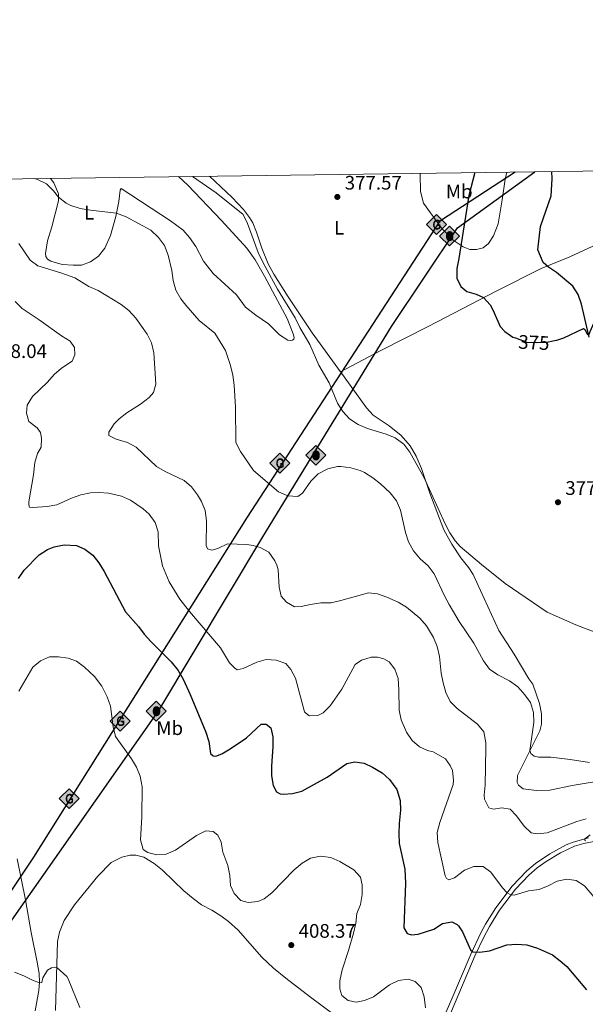
# Model space of a CAD drawing. Units: metres. Extents: x 594380 to 601322, y 692266 to 696988.
# Drawn here: x 595455 to 595744, y 696485 to 696988 of the extents above; entities that cross this region are included whole.
import ezdxf
from ezdxf.enums import TextEntityAlignment as Align

# ---------------------------------------------------------------- set-up
doc = ezdxf.new("R2010")
doc.units = ezdxf.units.M
doc.header["$MEASUREMENT"] = 0
doc.linetypes.add('DGN Style 3', pattern=[120.892044, 86.35146, -34.540584])
doc.linetypes.add('DGN Style 5', pattern=[60.446022, 25.905438, -34.540584])
for name, color, linetype, lineweight in [('Altimetria', 7, 'Continuous', 0), ('Conduccion', 7, 'Continuous', 0), ('Elem no vistos', 7, 'Continuous', 0), ('Entidades rusticas', 7, 'Continuous', 0), ('Hidrografía', 7, 'Continuous', 0), ('Marco', 7, 'Continuous', 0), ('Viales-ffcc', 7, 'Continuous', 0)]:
    doc.layers.add(name, color=color, linetype=linetype, lineweight=lineweight)
doc.styles.add('Style-Arial', font='txt')
doc.styles.add('Style-Arial Narrow', font='txt')
doc.styles.add('Style-Helvetica-Narrow-Oblique', font='txt')

# ---------------------------------------------------------------- blocks, each defined once
blk = doc.blocks.new('5PATER')
at = {"layer": 'Altimetria', "linetype": 'Continuous', "lineweight": 0}
h = blk.add_hatch(color=250, dxfattribs=at)
edge = h.paths.add_edge_path()
edge.add_ellipse((0, 0), major_axis=(-1.1, -1.11), ratio=0.999422, start_angle=0, end_angle=360)
blk = doc.blocks.new('5GASO')
at = {"layer": 'Conduccion', "linetype": 'Continuous', "lineweight": 0}
for color, points in [(33, [(0, -5.09), (-5.09, 0), (0, 5.09), (0.23, 2.5), (0.23, 2.5), (-0.32, 2.43), (-0.79, 2.22), (-1.18, 1.86), (-1.48, 1.35), (-1.68, 0.72), (-1.75, -0.04), (-1.68, -0.78), (-1.48, -1.42), (-1.17, -1.93), (-0.76, -2.3), (-0.27, -2.52), (0.29, -2.6), (0.29, -2.6)]), (250, [(0.29, -2.6), (-0.27, -2.52), (-0.76, -2.3), (-1.17, -1.93), (-1.48, -1.42), (-1.68, -0.78), (-1.75, -0.04), (-1.68, 0.72), (-1.48, 1.35), (-1.18, 1.86), (-0.78, 2.22), (-0.31, 2.43), (0.23, 2.5), (0.57, 2.47), (0.88, 2.4), (1.15, 2.28), (1.38, 2.11), (1.57, 1.9), (1.73, 1.64), (1.85, 1.34), (1.93, 0.99), (1.18, 0.8), (1.04, 1.16), (0.83, 1.43), (0.55, 1.59), (0.23, 1.65), (-0.03, 1.62), (-0.27, 1.55), (-0.48, 1.42), (-0.66, 1.25), (-0.8, 1.02), (-0.91, 0.73), (-0.97, 0.4), (-0.99, 0.01), (-0.97, -0.41), (-0.9, -0.77), (-0.78, -1.09), (-0.62, -1.34), (-0.45, -1.52), (-0.24, -1.64), (-0.01, -1.72), (0.25, -1.75), (0.51, -1.72), (0.78, -1.63), (1.04, -1.5), (1.27, -1.33), (1.27, -0.71), (0.23, -0.71), (0.23, 0.14), (2.02, 0.14), (2.02, -1.83), (1.71, -2.12), (1.27, -2.37), (0.78, -2.54)])]:
    blk.add_hatch(color=color, dxfattribs=at).paths.add_polyline_path(points)
at = {"layer": 'Conduccion', "linetype": 'Continuous', "lineweight": 0, "extrusion": (1.95013e-05, 1.95013e-05, 1)}
blk.add_hatch(color=33, dxfattribs=at).paths.add_polyline_path([(0, -5.09), (0.29, -2.6), (0.29, -2.6), (0.78, -2.54), (1.27, -2.37), (1.7, -2.12), (2.02, -1.83), (2.02, 0.14), (0.23, 0.14), (0.23, -0.71), (1.27, -0.71), (1.27, -1.33), (1.04, -1.5), (0.78, -1.63), (0.51, -1.72), (0.25, -1.75), (-0.01, -1.72), (-0.24, -1.64), (-0.45, -1.52), (-0.62, -1.34), (-0.79, -1.09), (-0.9, -0.77), (-0.97, -0.41), (-0.99, 0.01), (-0.97, 0.4), (-0.91, 0.73), (-0.81, 1.02), (-0.66, 1.25), (-0.48, 1.42), (-0.27, 1.55), (-0.04, 1.62), (0.22, 1.65), (0.55, 1.59), (0.83, 1.43), (1.04, 1.16), (1.17, 0.8), (1.93, 0.99), (1.85, 1.34), (1.73, 1.64), (1.57, 1.9), (1.38, 2.11), (1.14, 2.28), (0.88, 2.4), (0.57, 2.47), (0.23, 2.5), (0.23, 2.5), (0, 5.09), (5.09, 0)])
at = {"layer": 'Conduccion', "color": 250, "linetype": 'Continuous', "lineweight": 0}
blk.add_3dface([(0, -5.09, 0), (5.09, 0, 0), (0, 5.09, 0), (-5.09, 0, 0)], dxfattribs=at)
blk = doc.blocks.new('5ROLEO')
at = {"layer": 'Conduccion', "linetype": 'Continuous', "lineweight": 0, "extrusion": (3.39961e-05, 0, 1)}
blk.add_hatch(color=2, dxfattribs=at).paths.add_polyline_path([(-0.15, -5.2), (-5.24, -0.11), (-0.15, 4.98), (-0.01, 2.39), (0, 2.39), (-0.55, 2.32), (-1.01, 2.11), (-1.38, 1.76), (-1.68, 1.26), (-1.87, 0.62), (-1.93, -0.19), (-1.9, -0.76), (-1.79, -1.27), (-1.62, -1.71), (-1.36, -2.09), (-1.09, -2.36), (-0.77, -2.55), (-0.41, -2.66), (0, -2.7), (0, -2.7)])
at = {"layer": 'Conduccion', "linetype": 'Continuous', "lineweight": 0}
for color, points in [(250, [(0, -2.7), (0, -2.7), (-0.41, -2.66), (-0.77, -2.55), (-1.09, -2.36), (-1.36, -2.09), (-1.62, -1.71), (-1.79, -1.27), (-1.9, -0.76), (-1.93, -0.19), (-1.87, 0.62), (-1.68, 1.26), (-1.38, 1.76), (-1.01, 2.11), (-0.55, 2.32), (-0.01, 2.39), (-0.01, 1.54), (-0.25, 1.52), (-0.47, 1.44), (-0.67, 1.31), (-0.85, 1.13), (-0.99, 0.89), (-1.1, 0.6), (-1.16, 0.25), (-1.18, -0.15), (-1.16, -0.55), (-1.1, -0.9), (-0.99, -1.19), (-0.84, -1.43), (-0.66, -1.61), (-0.46, -1.75), (-0.24, -1.83), (0, -1.85), (0, -2.7), (0, -2.7)]), (2, [(0, -1.85), (-0.24, -1.83), (-0.46, -1.75), (-0.66, -1.61), (-0.84, -1.43), (-0.99, -1.19), (-1.1, -0.9), (-1.16, -0.55), (-1.18, -0.15), (-1.16, 0.25), (-1.1, 0.6), (-0.99, 0.89), (-0.85, 1.13), (-0.67, 1.31), (-0.47, 1.44), (-0.25, 1.52), (0, 1.54), (0.25, 1.52), (0.48, 1.44), (0.68, 1.31), (0.85, 1.13), (1, 0.9), (1.1, 0.61), (1.16, 0.27), (1.18, -0.13), (1.16, -0.54), (1.09, -0.9), (0.99, -1.19), (0.85, -1.43), (0.67, -1.62), (0.47, -1.75), (0.25, -1.83)]), (250, [(0, -2.7), (0, -1.85), (0, -1.85), (0.25, -1.83), (0.47, -1.75), (0.67, -1.62), (0.85, -1.43), (0.99, -1.19), (1.09, -0.9), (1.16, -0.54), (1.18, -0.13), (1.16, 0.27), (1.1, 0.61), (1, 0.9), (0.85, 1.13), (0.68, 1.31), (0.48, 1.44), (0.25, 1.52), (0, 1.54), (-0.01, 1.54), (-0.01, 2.39), (0, 2.39), (0, 2.39), (0.41, 2.35), (0.77, 2.23), (1.1, 2.02), (1.39, 1.73), (1.63, 1.36), (1.8, 0.93), (1.9, 0.42), (1.93, -0.16), (1.9, -0.74), (1.79, -1.26), (1.61, -1.71), (1.36, -2.09), (1.09, -2.36), (0.77, -2.55), (0.41, -2.66), (0, -2.7)])]:
    blk.add_hatch(color=color, dxfattribs=at).paths.add_polyline_path(points)
at = {"layer": 'Conduccion', "linetype": 'Continuous', "lineweight": 0, "extrusion": (-1.6998e-05, -1.6998e-05, 1)}
blk.add_hatch(color=2, dxfattribs=at).paths.add_polyline_path([(-0.15, -5.2), (0, -2.7), (0, -2.7), (0.41, -2.66), (0.77, -2.55), (1.09, -2.36), (1.36, -2.09), (1.61, -1.71), (1.79, -1.26), (1.9, -0.74), (1.93, -0.16), (1.9, 0.42), (1.8, 0.93), (1.63, 1.36), (1.39, 1.73), (1.1, 2.02), (0.77, 2.23), (0.41, 2.35), (0, 2.39), (-0.01, 2.39), (-0.15, 4.98), (4.94, -0.11)])
at = {"layer": 'Conduccion', "color": 250, "linetype": 'Continuous', "lineweight": 0, "flags": 128}
blk.add_lwpolyline([(-0.14, -5.2), (4.95, -0.11), (-0.14, 4.98), (-5.23, -0.11), (-0.14, -5.2)], dxfattribs=at)

msp = doc.modelspace()

# ---------------------------------------------------------------- linework, layer by layer
at = {"layer": 'Altimetria', "color": 30, "linetype": 'Continuous', "lineweight": 30, "flags": 128}
for points, elevation in [([(595687.43, 696909.886), (595684.368, 696898.211), (595679.334, 696865.947), (595678.296, 696860.962), (595678.332, 696855.917), (595680.248, 696851.672), (595683.405, 696849.191), (595688.068, 696847.888), (595691.842, 696846.044), (595695.248, 696842.335), (595696.702, 696839.803), (595700.427, 696831.31), (595702.778, 696828.725), (595706.897, 696825.946), (595708.127, 696825.486)], 375), ([(595727.288, 696823.945), (595729.296, 696824.327), (595732.813, 696825.503), (595742.864, 696830.244), (595743.614, 696829.811), (595744.732, 696827.5), (595745.588, 696826.906), (595746.293, 696828.836), (595748.27, 696833.423), (595750.344, 696836.172), (595757.837, 696843.089), (595766.062, 696850.12), (595772.685, 696856.696), (595774.255, 696860.606), (595773.839, 696864.258), (595770.439, 696873.06), (595761.496, 696897.049), (595757.631, 696910.851)], 375), ([(595454.728, 696702.798), (595457.589, 696706.905), (595465.293, 696714.819), (595469.473, 696717.536), (595472.873, 696718.923), (595478.028, 696719.923), (595484.251, 696719.633), (595488.59, 696717.685), (595492.604, 696714.667), (595495.727, 696710.761), (595498.338, 696706.316), (595509.187, 696685.739), (595515.823, 696678.258), (595518.804, 696674.222), (595522.126, 696670.483), (595532.596, 696660.114), (595536.175, 696655.701), (595538.641, 696651.344), (595542.301, 696643.571), (595550.281, 696624.367), (595551.795, 696619.602), (595552.603, 696613.36), (595553.94, 696612.174), (595555.281, 696612.116), (595558.397, 696613.231), (595562.727, 696615.768), (595571.03, 696621.344), (595578.466, 696628.451), (595580.988, 696628.389), (595583.396, 696626.502), (595584.345, 696621.938), (595584.448, 696616.936)], 400), ([(595584.448, 696616.936), (595583.701, 696606.969), (595583.68, 696601.969), (595584.622, 696597.014), (595586.283, 696593.867), (595588.157, 696592.895), (595589.927, 696592.621), (595594.382, 696592.98), (595599.255, 696594.152), (595612.172, 696601.394), (595622.123, 696608.387), (595626.311, 696609.177), (595630.977, 696608.462), (595635.316, 696606.462), (595640.242, 696603.492), (595643.869, 696600.063), (595647.67, 696595.094), (595649.313, 696589.401), (595649.617, 696584.411), (595648.895, 696577.706), (595648.715, 696572.555), (595648.939, 696567.56), (595651.708, 696554.409), (595652.058, 696547.163), (595651.225, 696524.469), (595652.878, 696521.565), (595655.236, 696520.807), (595658.564, 696521.169), (595666.515, 696523.824), (595671.032, 696526.598), (595675.649, 696527.44), (595678.489, 696526.142), (595679.076, 696525.443), (595681.211, 696522.376), (595685.186, 696513.21), (595686.467, 696512.28), (595689.954, 696511.946), (595694.891, 696512.733), (595703.813, 696515.776), (595708.963, 696516.117), (595713.994, 696515.691), (595719.368, 696514.052), (595727.08, 696510.632), (595731.08, 696507.633), (595734.409, 696504.65), (595744.495, 696492.821)], 400)]:
    msp.add_lwpolyline(points, dxfattribs=dict(at, elevation=elevation))
at = {"layer": 'Altimetria', "color": 30, "linetype": 'Continuous', "lineweight": 0, "flags": 128}
for points, elevation in [([(595691.83, 696660.729), (595686.872, 696669.654), (595679.549, 696680.764), (595674.383, 696689.493), (595671.936, 696693.853), (595666.715, 696705.149), (595663.674, 696709.122), (595659.652, 696712.792), (595656.102, 696716.748), (595653.57, 696721.434), (595652.146, 696726.226), (595649.513, 696737.574), (595647.431, 696742.36), (595644.324, 696746.384), (595639.355, 696750.964), (595635.444, 696754.038), (595631.222, 696756.779), (595628.995, 696757.841), (595624.202, 696759.272), (595619.107, 696759.935), (595617.458, 696759.84), (595612.557, 696758.67), (595607.611, 696756.059), (595603.841, 696752.37), (595599.58, 696746.215), (595597.213, 696744.507), (595592.01, 696744.901), (595587.349, 696746.903), (595574.482, 696757.751), (595567.996, 696767.515), (595565.589, 696772.195), (595565.364, 696790.115), (595564.748, 696801.316), (595564.029, 696806.469), (595562.846, 696811.327), (595560.245, 696819.116), (595554.857, 696827.882), (595546.777, 696834.436), (595539.992, 696842.155), (595537.559, 696845.479), (595534.975, 696849.912), (595533.652, 696854.733), (595532.952, 696859.893), (595531.076, 696867.676), (595529.126, 696872.61), (595526.03, 696876.692), (595522.191, 696880.394), (595509.624, 696887.283), (595504.641, 696889.179), (595491.354, 696890.676), (595486.103, 696891.593), (595481.335, 696893.102), (595479.047, 696894.203), (595475.073, 696897.257), (595472.511, 696900.511), (595469.01, 696904.08), (595464.296, 696906.244), (595462.86, 696906.797)], 385), ([(595543.496, 696907.906), (595555.529, 696899.585), (595569.276, 696888.404), (595571.52, 696883.799), (595576.99, 696869.089), (595579.523, 696863.848), (595586.783, 696850.402), (595595.747, 696835.749), (595598.26, 696830.75), (595603.357, 696822.14), (595607.957, 696811.505), (595613.075, 696802.526), (595617.491, 696792.154), (595620.094, 696787.886), (595623.579, 696784.155), (595627.98, 696781.243), (595632.658, 696779.343), (595642.278, 696776.451), (595646.909, 696774.571), (595651.166, 696771.268), (595654.317, 696767.125), (595661.623, 696754.024), (595672.359, 696730.553), (595674.684, 696726.09), (595677.446, 696721.932), (595680.002, 696719.046), (595690.914, 696709.777), (595702.952, 696700.182), (595724.427, 696685.612), (595738.986, 696679.072), (595749.22, 696675.118)], 380), ([(595514.678, 696769.653), (595510.276, 696772.051), (595504.488, 696773.789), (595500.792, 696775.681), (595500.758, 696777.436), (595503.496, 696781.627), (595506.093, 696784.174), (595509.956, 696787.291), (595517, 696791.612), (595521.359, 696795.03), (595523.515, 696797.705), (595524.71, 696801.886), (595523.795, 696817.847), (595522.538, 696822.978), (595520.295, 696827.443), (595514.53, 696835.512), (595510.973, 696839.465), (595507.097, 696842.622), (595495.318, 696849.693), (595490.496, 696851.75), (595483.375, 696856.068), (595476.356, 696858.776), (595464.628, 696862.234), (595460.604, 696865.218), (595454.893, 696873.609)], 390), ([(595452.952, 696844.016), (595456.531, 696840.523), (595465.293, 696834.795), (595476.605, 696826.492), (595480.996, 696823.847), (595483.184, 696820.566), (595483.492, 696816.809), (595481.978, 696813.595), (595476.6, 696810.127), (595472.842, 696806.828), (595469.423, 696802.949), (595461.845, 696795.532), (595459.147, 696791.195), (595458.703, 696787.065), (595460.029, 696782.875), (595464.202, 696779.641), (595465.911, 696777.22), (595466.383, 696774.267), (595466.206, 696769.707), (595464.316, 696766.494), (595462.958, 696761.992), (595462.398, 696755.555), (595459.987, 696741.881), (595459.875, 696740.379), (595460.299, 696739.036), (595461.962, 696738.869), (595469.369, 696739.486), (595474.302, 696740.291), (595481.725, 696743.68), (595486.507, 696745.434), (595491.408, 696746.421), (595495.74, 696746.527), (595500.514, 696746.188), (595507.216, 696744.715), (595511.752, 696742.631), (595518.351, 696738.195), (595521.348, 696735.489), (595524.338, 696731.239), (595525.917, 696726.493), (595526.173, 696719.374), (595528.211, 696709.221), (595531.58, 696701.004), (595536.967, 696692.185), (595541.934, 696685.889), (595557.75, 696667.374), (595562.337, 696659.685), (595565.01, 696656.992), (595566.295, 696656.129), (595569.302, 696656.816), (595576.182, 696660.01), (595581.016, 696661.334), (595586.058, 696660.994), (595590.988, 696659.259), (595593.607, 696656.352), (595595.999, 696651.921), (595600.612, 696634.757), (595602.216, 696633.088), (595603.18, 696632.709), (595607.419, 696632.854), (595610.053, 696634.186), (595613.648, 696637.671), (595619.648, 696646.278), (595626.346, 696658.755), (595629.735, 696661.104), (595634.5, 696662.623), (595637.735, 696662.631), (595641.005, 696661.761), (595643.789, 696660.141), (595646.62, 696656.482)], 395), ([(595744.326, 696580.069), (595739.5, 696578.756), (595724.364, 696572.981), (595719.409, 696572.336), (595716.211, 696572.877), (595712.555, 696576.278), (595708.657, 696581.658), (595705.45, 696585.05), (595701.214, 696585.709), (595696.919, 696585.027), (595694.613, 696585.625), (595692.43, 696590.087), (595692.222, 696592.18), (595692.67, 696597.169), (595693.114, 696616.108), (595693.07, 696618.898), (595691.987, 696624.396), (595688.865, 696628.304), (595678.386, 696636.357), (595674.946, 696640.01), (595672.665, 696644.459), (595671.288, 696649.454), (595670.233, 696654.395), (595669.435, 696662.905), (595668.188, 696667.936), (595666.382, 696672.598), (595662.808, 696678.513), (595659.442, 696682.389), (595652.523, 696688.004), (595648.311, 696690.692), (595642.542, 696693.207), (595637.863, 696694.969), (595633.143, 696695.469), (595619.054, 696691.403), (595614.183, 696690.279), (595608.925, 696690.244), (595603.708, 696689.5), (595598.831, 696688.402), (595595.396, 696688.308), (595591.327, 696690.576), (595588.709, 696693.751), (595587.598, 696698.316), (595587.093, 696707.064), (595586.512, 696709.48), (595585.426, 696711.761), (595582.439, 696716.152), (595578.013, 696718.472), (595574.422, 696719.612), (595571.204, 696720.052), (595561.332, 696720.356), (595556.334, 696718.013), (595553.326, 696717.219), (595551.129, 696717.925), (595550.491, 696719.537), (595550.536, 696732.218), (595549.981, 696737.361), (595548.05, 696741.974), (595546.073, 696745.33), (595542.918, 696749.536), (595539.128, 696752.792), (595529.462, 696757.341), (595525.149, 696759.871), (595514.678, 696769.653)], 390), ([(595454.824, 696645.196), (595462.004, 696657.404), (595465.933, 696660.663), (595470.489, 696662.724), (595475.062, 696662.776), (595480.008, 696662.098), (595484.337, 696660.543), (595488.351, 696657.542), (595493.44, 696652.71), (595497.16, 696647.742), (595499.992, 696642.243), (595501.615, 696637.511), (595503.049, 696626.94), (595504.139, 696622.053), (595512.273, 696610.648), (595514.941, 696606.4), (595516.803, 696601.762), (595517.802, 696596.463), (595517.646, 696581.16), (595516.846, 696569.369), (595518.277, 696564.481), (595520.632, 696562.81), (595525.028, 696561.774), (595530.023, 696561.995), (595534.7, 696564.049), (595545.453, 696571.627), (595550.291, 696573.917), (595553.938, 696573.635), (595556.292, 696571.695), (595557.996, 696568.094), (595558.837, 696562.994), (595561.549, 696556.277), (595562.55, 696551.176), (595562.8, 696546.024), (595564.717, 696541.939), (595568.152, 696538.323), (595571.783, 696537.299), (595576.756, 696537.811), (595579.999, 696539.201), (595583.949, 696542.266), (595595.238, 696554.116), (595599.435, 696557.428), (595603.661, 696560.072), (595608.677, 696560.936), (595614.04, 696560.326), (595618.615, 696558.248), (595625.769, 696554.113), (595629.072, 696550.365), (595630.033, 696546.425), (595629.962, 696541.382), (595629.192, 696536.394), (595627.254, 696531.783), (595626.733, 696526.757), (595625.586, 696521.653), (595623.098, 696512.807), (595619.843, 696502.946), (595618.535, 696497.478), (595618.52, 696493.346), (595619.635, 696489.908), (595622.791, 696487.428), (595626.866, 696486.448), (595631.108, 696487.291), (595635.729, 696489.202), (595644.014, 696495.293), (595648.46, 696497.578), (595653.523, 696498.317), (595657.06, 696497.124), (595660.053, 696494.055), (595661.586, 696489.292), (595662.216, 696483.638)], 405), ([(595746.041, 696608.819), (595736.162, 696610.386), (595726.23, 696611.484), (595720.06, 696611.506), (595717.808, 696612.104), (595716.042, 696613.452), (595715.512, 696615.01), (595717.53, 696629.292), (595717.383, 696634.291), (595715.94, 696639.386), (595713.016, 696643.428), (595709.382, 696647.358), (595705.1, 696650.432), (595699.145, 696653.599), (595694.98, 696656.371), (595691.83, 696660.729)], 385), ([(595646.62, 696656.482), (595648.343, 696651.767), (595648.779, 696645.849), (595648.905, 696635.494), (595649.945, 696630.622), (595652.665, 696624.235), (595655.449, 696620.071), (595659.198, 696616.762), (595663.319, 696614.999), (595666.213, 696614.237), (595672.479, 696610.727), (595674.934, 696607.284), (595676.106, 696604.811), (595676.625, 696599.819), (595676.455, 696597.513), (595669.571, 696578.221), (595668.319, 696573.074), (595668.543, 696568.075), (595672.371, 696551.06), (595673.009, 696549.555), (595674.187, 696548.907), (595677.035, 696549.97), (595682.254, 696553.921), (595686.92, 696555.724), (595691.704, 696555.712), (595695.557, 696552.908), (595701.508, 696544.904), (595703.877, 696542.332), (595705.858, 696541.251), (595707.575, 696541.138), (595714.826, 696543.365), (595720.248, 696544.043), (595724.894, 696545.89), (595729.546, 696548.302), (595734.437, 696549.349), (595739.205, 696548.589), (595743.344, 696545.793), (595748.136, 696540.187)], 395), ([(595743.853, 696568.757), (595743.641, 696569.348), (595743.643, 696569.885), (595746.237, 696571.965)], 390), ([(595452.696, 696501.76), (595457.348, 696499.966), (595461.902, 696497.67), (595465.354, 696496.345), (595466.589, 696496.608), (595467.133, 696498.914), (595469.509, 696502.876), (595471.445, 696504.103), (595473.055, 696504.312), (595474.179, 696504.134), (595479.259, 696499.607), (595480.007, 696498.425), (595485.963, 696483.809)], 410)]:
    msp.add_lwpolyline(points, dxfattribs=dict(at, elevation=elevation))
at = {"layer": 'Conduccion', "color": 250, "linetype": 'Continuous', "lineweight": 25}
for points in [[(594399.47, 695477.76, 423.301), (594402.258, 695482.408, 423.418), (594449.157, 695529.533, 422.505), (594556.879, 695631.544, 424.76), (594752.711, 695826.037, 425.062), (595019.755, 696082.003, 429.818), (595080.09, 696159.136, 431.307), (595100.389, 696188.824, 430.47), (595175.706, 696283.965, 425.867), (595305.641, 696381.64, 423.741), (595382.065, 696439.989, 421.557), (595462.511, 696560.529, 406.432), (595571.114, 696733.489, 387.547), (595669.995, 696885.331, 375.992), (595708.122, 696910.171, 372.833)], [(595101.939, 696160.791, 430.308), (595118.546, 696183.42, 430.296), (595123.612, 696199.357, 429.296), (595182.87, 696278.739, 425.728), (595270.666, 696346.832, 424.145), (595387.658, 696437.943, 421.439), (595526.244, 696635.41, 402.081), (595579.247, 696724.021, 389.054), (595644.928, 696831.234, 376.655), (595678.614, 696881.67, 375.26), (595718.035, 696910.307, 372.563)]]:
    msp.add_polyline3d(points, dxfattribs=at)
at = {"layer": 'Elem no vistos', "color": 27, "linetype": 'DGN Style 5', "lineweight": 30, "elevation": 375, "flags": 128}
msp.add_lwpolyline([(595708.127, 696825.486), (595713.919, 696823.32), (595718.914, 696823.077), (595724.327, 696823.382), (595727.288, 696823.945)], dxfattribs=at)
at = {"layer": 'Entidades rusticas', "color": 92, "linetype": 'Continuous', "lineweight": 0}
for points in [[(595703.731, 696910.11, 372.953), (595702.92, 696906.462, 373.127), (595701.434, 696896.004, 373.291), (595699.297, 696883.778, 373.291), (595697.021, 696877.508, 373.455), (595694.485, 696873.6, 373.782), (595691.687, 696871.518, 373.946), (595688.303, 696870.618, 374.11), (595684.869, 696870.684, 374.437), (595681.548, 696872.037, 374.928), (595676.462, 696875.329, 375.256), (595670.635, 696881.36, 375.911), (595661.238, 696894.271, 376.73), (595659.703, 696900.125, 376.73), (595659.574, 696909.033, 376.73), (595659.603, 696909.503, 376.741)], [(595536.216, 696907.806, 381.486), (595540.987, 696903.47, 381.486), (595558.306, 696885.433, 381.813), (595571.079, 696871.22, 381.322), (595575.35, 696865.25, 381.158), (595580.15, 696857.023, 380.831), (595585.693, 696846.861, 380.667), (595591.715, 696835.464, 380.994), (595594.853, 696827.565, 380.994), (595595.221, 696825.686, 381.158), (595595.165, 696824.827, 380.994), (595594.465, 696824.348, 380.994), (595593.445, 696824.137, 380.994), (595592.104, 696824.303, 380.994), (595587.768, 696827.001, 380.831), (595582.208, 696832.708, 380.831), (595575.732, 696837.132, 381.158), (595570.542, 696841.229, 381.322), (595565.896, 696847.524, 381.322), (595553.916, 696858.405, 382.304), (595549.056, 696864.701, 382.468), (595545.166, 696872.065, 382.632), (595541.963, 696876.746, 382.632), (595538.757, 696880.513, 382.632), (595532.175, 696885.313, 382.632), (595507.015, 696901.661, 382.959), (595506.475, 696900.804, 383.287), (595505.918, 696895.119, 384.105), (595504.281, 696887.506, 385.252), (595501.617, 696877.803, 386.889), (595498.803, 696871.267, 387.708), (595495.516, 696867.254, 388.035), (595491.481, 696864.318, 388.527), (595486.753, 696862.672, 388.854), (595482.621, 696862.58, 388.69), (595476.881, 696863.03, 388.69), (595471.253, 696864.605, 389.018), (595469.486, 696865.739, 389.018), (595468.633, 696867.083, 389.018), (595468.37, 696868.532, 388.854), (595469.466, 696874.968, 388.035), (595471.746, 696882.203, 387.053), (595475.067, 696895.498, 385.252), (595475.079, 696898.933, 384.76), (595472.632, 696904.683, 384.269), (595470.967, 696906.909, 384.094)], [(595618.91, 696808.242, 378.216), (595604.465, 696828.076, 378.94), (595592.244, 696846.417, 379.104), (595584.988, 696857.979, 379.104), (595582.11, 696863.248, 379.432), (595578.866, 696871.308, 379.432), (595576.159, 696879.528, 379.104), (595574.191, 696884.203, 378.94), (595572.484, 696886.999, 378.94), (595569.493, 696890.981, 378.94), (595563.667, 696897.172, 379.268), (595552.075, 696908.024, 379.03)], [(595618.91, 696808.242, 378.216), (595639.231, 696818.953, 376.906), (595663.743, 696831.367, 375.923), (595698.632, 696849.592, 374.777), (595721.37, 696860.831, 373.958), (595735.879, 696866.896, 373.794), (595764.923, 696880.323, 374.168)], [(595754.688, 696599.922, 385.819), (595737.078, 696597.088, 386.474), (595725.641, 696594.768, 386.965), (595718.879, 696594.47, 386.801), (595712.175, 696595.406, 386.473), (595709.821, 696597.239, 386.146), (595709.128, 696598.69, 386.146), (595709.302, 696602.231, 385.982), (595720.598, 696624.994, 384.18), (595721.523, 696628.425, 383.689), (595721.434, 696633.63, 383.689), (595720.488, 696638.999, 383.525), (595716.981, 696648.777, 382.87), (595715.06, 696651.521, 382.707), (595707.486, 696664.104, 382.379), (595699.641, 696676.098, 381.724), (595686.599, 696704.797, 380.578), (595684.411, 696708.239, 380.742), (595680.244, 696713.298, 380.742), (595675.655, 696720.29, 380.578), (595671.657, 696727.495, 380.414), (595664.427, 696746.193, 380.087), (595660.233, 696758.764, 379.923), (595657.466, 696765.106, 379.595), (595654.427, 696770.429, 379.268), (595649.885, 696775.757, 379.104), (595643.732, 696780.609, 378.94), (595635.65, 696786.057, 378.613), (595632.229, 696789.879, 378.285), (595620.804, 696805.642, 378.122), (595618.91, 696808.242, 378.216)], [(595454.014, 696559.586, 406.52), (595458.285, 696538.751, 407.502), (595461.069, 696522.108, 408.485), (595464.288, 696506.911, 409.14), (595465.232, 696501.059, 409.631), (595465.378, 696496.712, 409.958), (595465.094, 696492.421, 410.449), (595463.179, 696482.125, 410.941)], [(595473.599, 696482.196, 411.223), (595474.531, 696517.445, 409.258), (595475.514, 696522.217, 408.93), (595477.897, 696528.272, 408.93), (595483.184, 696536.14, 408.439), (595495.202, 696550.799, 407.293), (595501.934, 696557.75, 406.31), (595507.31, 696560.575, 405.819), (595511.606, 696561.525, 405.491), (595514.611, 696561.514, 405.491), (595518.685, 696560.479, 405.491), (595523.824, 696557.295, 405.491), (595528.212, 696553.845, 405.818), (595533.666, 696548.513, 406.8), (595539.012, 696543.289, 407.292), (595543.774, 696539.355, 407.128), (595548.055, 696536.228, 406.8), (595553.25, 696533.472, 406.473), (595557.854, 696530.612, 406.309), (595561.814, 696527.7, 406.473), (595566.788, 696523.282, 406.8), (595578.811, 696509.503, 407.947), (595584.747, 696503.794, 408.274), (595591.007, 696498.781, 408.274), (595603.581, 696489.077, 406.8), (595616.264, 696479.642, 406.145)]]:
    msp.add_polyline3d(points, dxfattribs=at)
at = {"layer": 'Hidrografía', "color": 142, "linetype": 'DGN Style 3', "lineweight": 25}
msp.add_polyline3d([(595745.738, 696825.851, 375.087), (595741.882, 696842.767, 374.596), (595740.236, 696847.602, 374.432), (595737.407, 696851.852, 374.104), (595729.17, 696858.91, 374.104), (595725.048, 696861.662, 373.941), (595722.373, 696863.925, 373.941), (595719.607, 696870.481, 373.777), (595720.949, 696882.307, 372.983), (595726.371, 696898.062, 372.819), (595726.938, 696906.592, 372.328), (595726.672, 696910.426, 372.328)], dxfattribs=at)
at = {"layer": 'Marco', "color": 250, "linetype": 'Continuous', "lineweight": 0, "flags": 128}
msp.add_lwpolyline([(594380.39, 696891.91), (597808.59, 696939.06), (601236.77, 696987.88), (601270.25, 694674.68), (601303.72, 692361.52), (597873.25, 692312.7), (594442.78, 692265.56), (594411.6, 694578.72)], close=True, dxfattribs=at)
at = {"layer": 'Viales-ffcc', "color": 250, "linetype": 'DGN Style 3', "lineweight": 0}
msp.add_polyline3d([(595658.479, 696449.657, 408.001), (595661.498, 696455.584, 407.21), (595675.245, 696487.062, 403.618), (595685.571, 696511.395, 400.187), (595690.605, 696521.907, 398.695), (595692.935, 696526.276, 397.99), (595698.119, 696534.735, 396.369), (595706.435, 696545.706, 394.392), (595713.925, 696553.456, 392.923), (595718.406, 696557.251, 392.177), (595725.664, 696562.235, 391.469), (595734.009, 696566.718, 390.798), (595737.615, 696568.204, 390.507), (595745.403, 696570.376, 389.852)], dxfattribs=at)
at = {"layer": 'Viales-ffcc', "color": 250, "linetype": 'Continuous', "lineweight": 0}
msp.add_polyline3d([(595659.164, 696446.003, 408.361), (595663.55, 696454.614, 407.21), (595675.516, 696481.954, 404.177), (595687.639, 696510.461, 400.187), (595691.896, 696519.418, 398.907), (595694.905, 696525.148, 397.99), (595699.994, 696533.453, 396.369), (595708.161, 696544.226, 394.392), (595715.019, 696551.369, 393.009), (595719.238, 696555.021, 392.256), (595723.824, 696558.354, 391.729), (595731.182, 696562.759, 391.111), (595738.354, 696566.054, 390.507), (595743.121, 696567.504, 390.089), (595750.797, 696568.963, 389.452), (595758.55, 696569.451, 389.034), (595766.223, 696568.722, 388.581)], dxfattribs=at)

# ---------------------------------------------------------------- block references
at = {"layer": 'Altimetria', "color": 250, "linetype": 'Continuous', "lineweight": 0}
for p in [(595617.338, 696897.435, 377.567), (595729.873, 696741.625, 377.052), (595593.828, 696515.626, 408.373)]:
    msp.add_blockref('5PATER', p, dxfattribs=at)
at = {"layer": 'Conduccion', "color": 33, "linetype": 'Continuous', "lineweight": 0}
for p in [(595667.919, 696883.338, 376.056), (595587.938, 696761.591, 383.78), (595506.596, 696629.969, 404.523), (595480.528, 696590.372, 405.578)]:
    msp.add_blockref('5GASO', p, dxfattribs=at)
at = {"layer": 'Conduccion', "color": 2, "linetype": 'Continuous', "lineweight": 0}
for p in [(595674.654, 696877.599, 375.478), (595606.455, 696765.678, 383.584), (595525.088, 696635.141, 402.222)]:
    msp.add_blockref('5ROLEO', p, dxfattribs=at)

# ---------------------------------------------------------------- texts
at = {"layer": 'Altimetria', "color": 250, "linetype": 'Continuous', "lineweight": 0, "style": 'Style-Arial'}
for s, p in [('377.57', (595621.088, 696901.185, 377.567)), ('398.04', (595440.06, 696815.236, 398.036)), ('377.05', (595733.623, 696745.375, 377.052)), ('408.37', (595597.578, 696519.376, 408.373))]:
    msp.add_text(s, height=7, dxfattribs=at).set_placement(p)
at = {"layer": 'Altimetria', "color": 27, "linetype": 'Continuous', "lineweight": 0, "style": 'Style-Helvetica-Narrow-Oblique'}
msp.add_text('375', height=7, rotation=357.21483, dxfattribs=at).set_placement((595717.594, 696823.141, 375), align=Align.MIDDLE_CENTER)
at = {"layer": 'Entidades rusticas', "color": 92, "linetype": 'Continuous', "lineweight": 0, "style": 'Style-Arial Narrow'}
for s, p in [('Mb', (595679.501, 696900.219, 374.788)), ('L', (595490.718, 696889.394, 384.425)), ('L', (595618.213, 696881.71, 377.648)), ('Mb', (595531.788, 696626.335, 402.022))]:
    msp.add_text(s, height=7, dxfattribs=at).set_placement(p, align=Align.MIDDLE_CENTER)

doc.saveas('drawing.dxf')
